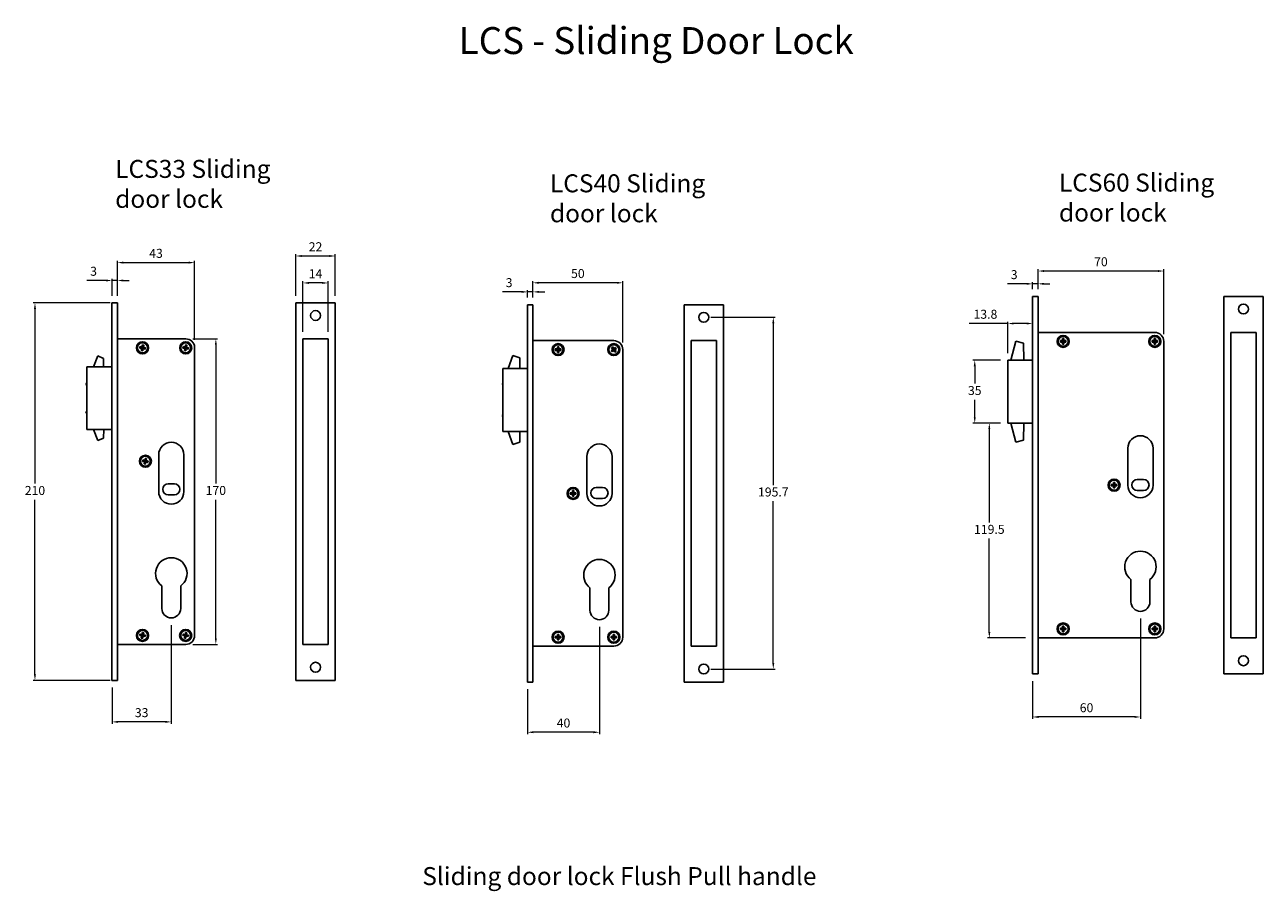
# Model space of a CAD drawing. Units: millimetres. Extents: x 1533 to 2222, y -108 to 861.
# Drawn here: x 1533 to 2222, y 378 to 861 of the extents above; entities that cross this region are included whole.
import ezdxf

# ---------------------------------------------------------------- set-up
doc = ezdxf.new("R2010")
doc.units = ezdxf.units.MM
doc.header["$PDSIZE"] = -1
doc.styles.get("Standard").update_dxf_attribs({"font": 'txt', "height": 10})
doc.styles.add('style1', font='txt', dxfattribs={"height": 5})
doc.dimstyles.new('AES', dxfattribs={"dimtxt": 5, "dimasz": 3.302, "dimexe": 1, "dimexo": 4, "dimgap": 2, "dimtad": 1, "dimtih": 1, "dimtoh": 1, "dimzin": 9, "dimdsep": 46, "dimtxsty": 'style1', "dimcen": 2.5, "dimclrd": 252, "dimclre": 252, "dimazin": 0, "dimtfac": 1, "dimtmove": 0, "dimatfit": 3, "dimfxl": 1, "dimtzin": 0, "dimlwd": 20, "dimlwe": 20, "dimarcsym": 0})

# ---------------------------------------------------------------- blocks, each defined once
blk = doc.blocks.new('*D39')
at = {"color": 252, "linetype": 'Continuous', "lineweight": 20, "transparency": 16777216}
for p, q in [((1688.01, 689.83), (1688.01, 717.94)), ((1698.7, 716.94), (1691.31, 716.94)), ((1702.01, 689.83), (1702.01, 717.94))]:
    blk.add_line(p, q, dxfattribs=at)
at = {"color": 252, "transparency": 16777216}
for points in [[(1691.31, 717.49), (1691.31, 716.39), (1688.01, 716.94)], [(1698.7, 717.49), (1698.7, 716.39), (1702.01, 716.94)]]:
    blk.add_solid(points, dxfattribs=at)
at = {"layer": 'Defpoints', "color": 0, "transparency": 16777216}
for p in [(1688.01, 716.94), (1688.01, 685.83), (1702.01, 685.83)]:
    blk.add_point(p, dxfattribs=at)
at = {"color": 0, "transparency": 16777216, "insert": (1695.01, 721.44), "char_height": 5, "attachment_point": 5, "style": 'style1'}
blk.add_mtext('14', dxfattribs=at)
blk = doc.blocks.new('*D40')
at = {"color": 252, "linetype": 'Continuous', "lineweight": 20, "transparency": 16777216}
for p, q in [((1684.01, 709.83), (1684.01, 732.94)), ((1702.7, 731.94), (1687.31, 731.94)), ((1706.01, 709.83), (1706.01, 732.94))]:
    blk.add_line(p, q, dxfattribs=at)
at = {"color": 252, "transparency": 16777216}
for points in [[(1687.31, 732.49), (1687.31, 731.39), (1684.01, 731.94)], [(1702.7, 732.49), (1702.7, 731.39), (1706.01, 731.94)]]:
    blk.add_solid(points, dxfattribs=at)
at = {"layer": 'Defpoints', "color": 0, "transparency": 16777216}
for p in [(1684.01, 731.94), (1684.01, 705.83), (1706.01, 705.83)]:
    blk.add_point(p, dxfattribs=at)
at = {"color": 0, "transparency": 16777216, "insert": (1695.01, 736.44), "char_height": 5, "attachment_point": 5, "style": 'style1'}
blk.add_mtext('22', dxfattribs=at)
blk = doc.blocks.new('*D41')
at = {"color": 252, "linetype": 'Continuous', "lineweight": 20, "transparency": 16777216}
for p, q in [((1580.73, 705.83), (1537.86, 705.83)), ((1538.86, 702.53), (1538.86, 605.33)), ((1538.86, 499.14), (1538.86, 596.33)), ((1580.73, 495.83), (1537.86, 495.83))]:
    blk.add_line(p, q, dxfattribs=at)
at = {"color": 252, "transparency": 16777216}
for points in [[(1538.31, 702.53), (1539.41, 702.53), (1538.86, 705.83)], [(1538.31, 499.14), (1539.41, 499.14), (1538.86, 495.83)]]:
    blk.add_solid(points, dxfattribs=at)
at = {"layer": 'Defpoints', "color": 0, "transparency": 16777216}
for p in [(1584.73, 705.83), (1538.86, 495.83), (1584.73, 495.83)]:
    blk.add_point(p, dxfattribs=at)
at = {"color": 0, "transparency": 16777216, "insert": (1538.86, 600.83), "char_height": 5, "attachment_point": 5, "style": 'style1'}
blk.add_mtext('210', dxfattribs=at)
blk = doc.blocks.new('*D42')
at = {"color": 252, "linetype": 'Continuous', "lineweight": 20, "transparency": 16777216}
for p, q in [((1584.73, 709.83), (1584.73, 729.27)), ((1588.03, 728.27), (1624.42, 728.27)), ((1627.73, 685.3), (1627.73, 729.27))]:
    blk.add_line(p, q, dxfattribs=at)
at = {"color": 252, "transparency": 16777216}
for points in [[(1588.03, 728.82), (1588.03, 727.72), (1584.73, 728.27)], [(1624.42, 728.82), (1624.42, 727.72), (1627.73, 728.27)]]:
    blk.add_solid(points, dxfattribs=at)
at = {"layer": 'Defpoints', "color": 0, "transparency": 16777216}
for p in [(1627.73, 728.27), (1584.73, 705.83), (1627.73, 681.3)]:
    blk.add_point(p, dxfattribs=at)
at = {"color": 0, "transparency": 16777216, "insert": (1606.23, 732.77), "char_height": 5, "attachment_point": 5, "style": 'style1'}
blk.add_mtext('43', dxfattribs=at)
blk = doc.blocks.new('*D43')
at = {"color": 252, "linetype": 'Continuous', "lineweight": 20, "transparency": 16777216}
for p, q in [((1614.73, 526.58), (1614.73, 471.72)), ((1581.73, 491.83), (1581.73, 471.72)), ((1611.42, 472.72), (1585.03, 472.72))]:
    blk.add_line(p, q, dxfattribs=at)
at = {"color": 252, "transparency": 16777216}
for points in [[(1585.03, 473.27), (1585.03, 472.17), (1581.73, 472.72)], [(1611.42, 473.27), (1611.42, 472.17), (1614.73, 472.72)]]:
    blk.add_solid(points, dxfattribs=at)
at = {"layer": 'Defpoints', "color": 0, "transparency": 16777216}
for p in [(1614.73, 530.58), (1581.73, 495.83), (1581.73, 472.72)]:
    blk.add_point(p, dxfattribs=at)
at = {"color": 0, "transparency": 16777216, "insert": (1598.23, 477.22), "char_height": 5, "attachment_point": 5, "style": 'style1'}
blk.add_mtext('33', dxfattribs=at)
blk = doc.blocks.new('*D44')
at = {"color": 252, "linetype": 'Continuous', "lineweight": 20, "transparency": 16777216}
for p, q in [((1852.98, 525.59), (1852.98, 465.95)), ((1812.98, 490.84), (1812.98, 465.95)), ((1849.68, 466.95), (1816.29, 466.95))]:
    blk.add_line(p, q, dxfattribs=at)
at = {"color": 252, "transparency": 16777216}
for points in [[(1816.29, 467.5), (1816.29, 466.4), (1812.98, 466.95)], [(1849.68, 467.5), (1849.68, 466.4), (1852.98, 466.95)]]:
    blk.add_solid(points, dxfattribs=at)
at = {"layer": 'Defpoints', "color": 0, "transparency": 16777216}
for p in [(1852.98, 529.59), (1812.98, 494.84), (1812.98, 466.95)]:
    blk.add_point(p, dxfattribs=at)
at = {"color": 0, "transparency": 16777216, "insert": (1832.98, 471.45), "char_height": 5, "attachment_point": 5, "style": 'style1'}
blk.add_mtext('40', dxfattribs=at)
blk = doc.blocks.new('*D45')
at = {"color": 252, "linetype": 'Continuous', "lineweight": 20, "transparency": 16777216}
for p, q in [((2154.06, 530.2), (2154.06, 474.45)), ((2094.06, 495.45), (2094.06, 474.45)), ((2150.76, 475.45), (2097.36, 475.45))]:
    blk.add_line(p, q, dxfattribs=at)
at = {"color": 252, "transparency": 16777216}
for points in [[(2097.36, 476), (2097.36, 474.9), (2094.06, 475.45)], [(2150.76, 476), (2150.76, 474.9), (2154.06, 475.45)]]:
    blk.add_solid(points, dxfattribs=at)
at = {"layer": 'Defpoints', "color": 0, "transparency": 16777216}
for p in [(2154.06, 534.2), (2094.06, 499.45), (2094.06, 475.45)]:
    blk.add_point(p, dxfattribs=at)
at = {"color": 0, "transparency": 16777216, "insert": (2124.06, 479.95), "char_height": 5, "attachment_point": 5, "style": 'style1'}
blk.add_mtext('60', dxfattribs=at)
blk = doc.blocks.new('*D46')
at = {"color": 252, "linetype": 'Continuous', "lineweight": 20, "transparency": 16777216}
for p, q in [((1915.06, 697.84), (1950.75, 697.84)), ((1949.75, 694.54), (1949.75, 604.49)), ((1949.75, 505.45), (1949.75, 595.49)), ((1915.06, 502.14), (1950.75, 502.14))]:
    blk.add_line(p, q, dxfattribs=at)
at = {"color": 252, "transparency": 16777216}
for points in [[(1949.2, 694.54), (1950.3, 694.54), (1949.75, 697.84)], [(1949.2, 505.45), (1950.3, 505.45), (1949.75, 502.14)]]:
    blk.add_solid(points, dxfattribs=at)
at = {"layer": 'Defpoints', "color": 0, "transparency": 16777216}
for p in [(1911.06, 697.84), (1911.06, 502.14), (1949.75, 502.14)]:
    blk.add_point(p, dxfattribs=at)
at = {"color": 0, "transparency": 16777216, "insert": (1949.75, 599.99), "char_height": 5, "attachment_point": 5, "style": 'style1'}
blk.add_mtext('195.7', dxfattribs=at)
blk = doc.blocks.new('*D49')
at = {"color": 252, "linetype": 'Continuous', "lineweight": 20, "transparency": 16777216}
for p, q in [((1815.98, 708.84), (1815.98, 718.03)), ((1862.68, 717.03), (1819.29, 717.03)), ((1865.98, 683.84), (1865.98, 718.03))]:
    blk.add_line(p, q, dxfattribs=at)
at = {"color": 252, "transparency": 16777216}
for points in [[(1819.29, 717.58), (1819.29, 716.48), (1815.98, 717.03)], [(1862.68, 717.58), (1862.68, 716.48), (1865.98, 717.03)]]:
    blk.add_solid(points, dxfattribs=at)
at = {"layer": 'Defpoints', "color": 0, "transparency": 16777216}
for p in [(1815.98, 717.03), (1815.98, 704.84), (1865.98, 679.84)]:
    blk.add_point(p, dxfattribs=at)
at = {"color": 0, "transparency": 16777216, "insert": (1840.98, 721.53), "char_height": 5, "attachment_point": 5, "style": 'style1'}
blk.add_mtext('50', dxfattribs=at)
blk = doc.blocks.new('*D50')
at = {"color": 252, "linetype": 'Continuous', "lineweight": 20, "transparency": 16777216}
for p, q in [((2097.06, 713.45), (2097.06, 724.58)), ((2167.06, 688.45), (2167.06, 724.58)), ((2163.76, 723.58), (2100.36, 723.58))]:
    blk.add_line(p, q, dxfattribs=at)
at = {"color": 252, "transparency": 16777216}
for points in [[(2100.36, 724.13), (2100.36, 723.03), (2097.06, 723.58)], [(2163.76, 724.13), (2163.76, 723.03), (2167.06, 723.58)]]:
    blk.add_solid(points, dxfattribs=at)
at = {"layer": 'Defpoints', "color": 0, "transparency": 16777216}
for p in [(2097.06, 723.58), (2097.06, 709.45), (2167.06, 684.45)]:
    blk.add_point(p, dxfattribs=at)
at = {"color": 0, "transparency": 16777216, "insert": (2132.06, 728.08), "char_height": 5, "attachment_point": 5, "style": 'style1'}
blk.add_mtext('70', dxfattribs=at)
blk = doc.blocks.new('*D51')
at = {"color": 252, "linetype": 'Continuous', "lineweight": 20, "transparency": 16777216}
for p, q in [((2076.25, 638.95), (2068.97, 638.95)), ((2069.97, 635.64), (2069.97, 583.7)), ((2069.97, 522.75), (2069.97, 574.7)), ((2090.06, 519.45), (2068.97, 519.45))]:
    blk.add_line(p, q, dxfattribs=at)
at = {"color": 252, "transparency": 16777216}
for points in [[(2069.42, 635.64), (2070.52, 635.64), (2069.97, 638.95)], [(2069.42, 522.75), (2070.52, 522.75), (2069.97, 519.45)]]:
    blk.add_solid(points, dxfattribs=at)
at = {"layer": 'Defpoints', "color": 0, "transparency": 16777216}
for p in [(2080.25, 638.95), (2069.97, 519.45), (2094.06, 519.45)]:
    blk.add_point(p, dxfattribs=at)
at = {"color": 0, "transparency": 16777216, "insert": (2069.97, 579.2), "char_height": 5, "attachment_point": 5, "style": 'style1'}
blk.add_mtext('119.5', dxfattribs=at)
blk = doc.blocks.new('*D52')
at = {"color": 252, "linetype": 'Continuous', "lineweight": 20, "transparency": 16777216}
for p, q in [((2076.25, 673.95), (2060.85, 673.95)), ((2061.85, 670.64), (2061.85, 660.95)), ((2061.85, 642.25), (2061.85, 651.95)), ((2076.25, 638.95), (2060.85, 638.95))]:
    blk.add_line(p, q, dxfattribs=at)
at = {"color": 252, "transparency": 16777216}
for points in [[(2061.3, 670.64), (2062.4, 670.64), (2061.85, 673.95)], [(2061.3, 642.25), (2062.4, 642.25), (2061.85, 638.95)]]:
    blk.add_solid(points, dxfattribs=at)
at = {"layer": 'Defpoints', "color": 0, "transparency": 16777216}
for p in [(2080.25, 673.95), (2061.85, 638.95), (2080.25, 638.95)]:
    blk.add_point(p, dxfattribs=at)
at = {"color": 0, "transparency": 16777216, "insert": (2061.85, 656.45), "char_height": 5, "attachment_point": 5, "style": 'style1'}
blk.add_mtext('35', dxfattribs=at)
blk = doc.blocks.new('*D53')
at = {"color": 252, "linetype": 'Continuous', "lineweight": 20, "transparency": 16777216}
for p, q in [((1578.42, 718.3), (1567.79, 718.3)), ((1581.73, 709.83), (1581.73, 719.3)), ((1584.73, 718.3), (1581.73, 718.3)), ((1584.73, 709.83), (1584.73, 719.3)), ((1588.03, 718.3), (1591.33, 718.3))]:
    blk.add_line(p, q, dxfattribs=at)
at = {"color": 252, "transparency": 16777216}
for points in [[(1578.42, 718.85), (1578.42, 717.75), (1581.73, 718.3)], [(1588.03, 718.85), (1588.03, 717.75), (1584.73, 718.3)]]:
    blk.add_solid(points, dxfattribs=at)
at = {"layer": 'Defpoints', "color": 0, "transparency": 16777216}
for p in [(1581.73, 718.3), (1581.73, 705.83), (1584.73, 705.83)]:
    blk.add_point(p, dxfattribs=at)
at = {"color": 0, "transparency": 16777216, "insert": (1571.46, 722.8), "char_height": 5, "attachment_point": 5, "style": 'style1'}
blk.add_mtext('3', dxfattribs=at)
blk = doc.blocks.new('*D54')
at = {"color": 252, "linetype": 'Continuous', "lineweight": 20, "transparency": 16777216}
for p, q in [((1809.68, 711.97), (1799.05, 711.97)), ((1812.98, 708.84), (1812.98, 712.97)), ((1815.98, 711.97), (1812.98, 711.97)), ((1815.98, 708.84), (1815.98, 712.97)), ((1819.29, 711.97), (1822.59, 711.97))]:
    blk.add_line(p, q, dxfattribs=at)
at = {"color": 252, "transparency": 16777216}
for points in [[(1809.68, 712.52), (1809.68, 711.42), (1812.98, 711.97)], [(1819.29, 712.52), (1819.29, 711.42), (1815.98, 711.97)]]:
    blk.add_solid(points, dxfattribs=at)
at = {"layer": 'Defpoints', "color": 0, "transparency": 16777216}
for p in [(1812.98, 711.97), (1812.98, 704.84), (1815.98, 704.84)]:
    blk.add_point(p, dxfattribs=at)
at = {"color": 0, "transparency": 16777216, "insert": (1802.71, 716.47), "char_height": 5, "attachment_point": 5, "style": 'style1'}
blk.add_mtext('3', dxfattribs=at)
blk = doc.blocks.new('*D55')
at = {"color": 252, "linetype": 'Continuous', "lineweight": 20, "transparency": 16777216}
for p, q in [((2094.06, 713.45), (2094.06, 717.44)), ((2097.06, 713.45), (2097.06, 717.44)), ((2090.76, 716.44), (2080.12, 716.44)), ((2097.06, 716.44), (2094.06, 716.44)), ((2100.36, 716.44), (2103.66, 716.44))]:
    blk.add_line(p, q, dxfattribs=at)
at = {"color": 252, "transparency": 16777216}
for points in [[(2090.76, 717), (2090.76, 715.89), (2094.06, 716.44)], [(2100.36, 717), (2100.36, 715.89), (2097.06, 716.44)]]:
    blk.add_solid(points, dxfattribs=at)
at = {"layer": 'Defpoints', "color": 0, "transparency": 16777216}
for p in [(2094.06, 716.44), (2094.06, 709.45), (2097.06, 709.45)]:
    blk.add_point(p, dxfattribs=at)
at = {"color": 0, "transparency": 16777216, "insert": (2083.79, 720.94), "char_height": 5, "attachment_point": 5, "style": 'style1'}
blk.add_mtext('3', dxfattribs=at)
blk = doc.blocks.new('*D63')
at = {"color": 252, "linetype": 'Continuous', "lineweight": 20, "transparency": 16777216}
for p, q in [((1626.75, 685.83), (1640.52, 685.83)), ((1639.52, 682.53), (1639.52, 605.33)), ((1639.52, 519.14), (1639.52, 596.33)), ((1626.73, 515.83), (1640.52, 515.83))]:
    blk.add_line(p, q, dxfattribs=at)
at = {"color": 252, "transparency": 16777216}
for points in [[(1638.97, 682.53), (1640.07, 682.53), (1639.52, 685.83)], [(1638.97, 519.14), (1640.07, 519.14), (1639.52, 515.83)]]:
    blk.add_solid(points, dxfattribs=at)
at = {"layer": 'Defpoints', "color": 0, "transparency": 16777216}
for p in [(1622.75, 685.83), (1622.73, 515.83), (1639.52, 515.83)]:
    blk.add_point(p, dxfattribs=at)
at = {"color": 0, "transparency": 16777216, "insert": (1639.52, 600.83), "char_height": 5, "attachment_point": 5, "style": 'style1'}
blk.add_mtext('170', dxfattribs=at)
blk = doc.blocks.new('*D64')
at = {"color": 252, "linetype": 'Continuous', "lineweight": 20, "transparency": 16777216}
for p, q in [((2080.25, 694.38), (2058.66, 694.38)), ((2080.25, 677.95), (2080.25, 695.38)), ((2090.76, 694.38), (2083.55, 694.38)), ((2094.06, 677.95), (2094.06, 695.38))]:
    blk.add_line(p, q, dxfattribs=at)
at = {"color": 252, "transparency": 16777216}
for points in [[(2083.55, 694.93), (2083.55, 693.83), (2080.25, 694.38)], [(2090.76, 694.93), (2090.76, 693.83), (2094.06, 694.38)]]:
    blk.add_solid(points, dxfattribs=at)
at = {"layer": 'Defpoints', "color": 0, "transparency": 16777216}
for p in [(2080.25, 694.38), (2080.25, 673.95), (2094.06, 673.95)]:
    blk.add_point(p, dxfattribs=at)
at = {"color": 0, "transparency": 16777216, "insert": (2067.8, 698.88), "char_height": 5, "attachment_point": 5, "style": 'style1'}
blk.add_mtext('13.8', dxfattribs=at)

msp = doc.modelspace()

# ---------------------------------------------------------------- linework, layer by layer
at = {"color": 7, "linetype": 'Continuous', "lineweight": 25}
for p, q in [((1581.726, 705.834), (1584.726, 705.834)), ((1581.726, 705.834), (1581.726, 495.834)), ((1584.726, 495.834), (1584.726, 705.834)), ((1684.006, 495.834), (1684.006, 705.834)), ((1684.006, 705.834), (1706.006, 705.834)), ((1706.006, 705.834), (1706.006, 495.834)), ((1812.984, 494.845), (1812.984, 704.845)), ((1812.984, 704.845), (1815.984, 704.845)), ((1815.984, 494.845), (1815.984, 704.845)), ((1900.063, 494.845), (1900.063, 704.845)), ((1900.063, 704.845), (1922.063, 704.845)), ((1922.063, 704.845), (1922.063, 494.845)), ((2094.058, 709.446), (2097.058, 709.446)), ((2094.058, 499.446), (2094.058, 709.446)), ((2097.058, 499.446), (2097.058, 709.446)), ((2200.398, 709.446), (2222.398, 709.446)), ((2200.398, 499.446), (2200.398, 709.446)), ((2222.398, 709.446), (2222.398, 499.446)), ((2162.058, 689.446), (2097.058, 689.446)), ((2204.398, 689.446), (2206.398, 689.446)), ((2204.398, 684.446), (2204.398, 689.446)), ((2206.398, 689.446), (2218.398, 689.446)), ((2218.398, 689.446), (2218.398, 684.446)), ((1622.748, 685.834), (1584.726, 685.834)), ((1598.413, 681.297), (1598.633, 682.431)), ((1598.633, 682.431), (1598.57, 681.065)), ((1598.633, 682.431), (1599.408, 682.281)), ((1622.413, 681.297), (1622.633, 682.431)), ((1622.633, 682.431), (1622.57, 681.065)), ((1622.633, 682.431), (1623.408, 682.281)), ((1688.006, 685.834), (1690.006, 685.834)), ((1688.006, 681.3), (1688.006, 685.834)), ((1702.006, 685.834), (1690.006, 685.834)), ((1702.006, 685.834), (1702.006, 680.834)), ((1860.984, 684.845), (1815.984, 684.845)), ((1904.063, 679.845), (1904.063, 684.845)), ((1904.063, 684.845), (1906.063, 684.845)), ((1906.063, 684.845), (1918.063, 684.845)), ((1918.063, 684.845), (1918.063, 679.845)), ((2084.776, 684.478), (2082.019, 673.946)), ((2084.776, 684.478), (2089.054, 683.358)), ((2089.054, 683.358), (2089.137, 673.946)), ((2109.508, 684.841), (2110.663, 684.841)), ((2109.508, 684.051), (2109.508, 684.841)), ((2109.508, 684.841), (2110.86, 684.643)), ((2109.508, 684.051), (2110.86, 684.248)), ((2110.663, 684.051), (2109.508, 684.051)), ((2110.663, 685.996), (2111.453, 685.996)), ((2110.663, 684.841), (2110.663, 685.996)), ((2110.663, 685.996), (2110.86, 684.643)), ((2110.663, 684.841), (2110.86, 684.643)), ((2110.663, 682.896), (2110.86, 684.248)), ((2110.86, 684.248), (2110.663, 684.051)), ((2110.663, 682.896), (2110.663, 684.051)), ((2111.453, 682.896), (2110.663, 682.896)), ((2110.86, 684.643), (2111.255, 684.643)), ((2110.86, 684.248), (2110.86, 684.643)), ((2111.255, 684.248), (2110.86, 684.248)), ((2111.453, 685.996), (2111.255, 684.643)), ((2111.255, 684.643), (2111.453, 684.841)), ((2112.608, 684.841), (2111.255, 684.643)), ((2111.255, 684.643), (2111.255, 684.248)), ((2111.453, 682.896), (2111.255, 684.248)), ((2111.453, 684.051), (2111.255, 684.248)), ((2112.608, 684.051), (2111.255, 684.248)), ((2111.453, 685.996), (2111.453, 684.841)), ((2111.453, 684.841), (2112.608, 684.841)), ((2111.453, 684.051), (2111.453, 682.896)), ((2112.608, 684.051), (2111.453, 684.051)), ((2112.608, 684.841), (2112.608, 684.051)), ((2160.508, 684.051), (2160.508, 684.841)), ((2160.508, 684.841), (2161.86, 684.643)), ((2160.508, 684.841), (2161.663, 684.841)), ((2160.508, 684.051), (2161.86, 684.248)), ((2161.663, 684.051), (2160.508, 684.051)), ((2161.663, 685.996), (2161.86, 684.643)), ((2161.663, 685.996), (2162.453, 685.996)), ((2161.663, 684.841), (2161.663, 685.996)), ((2161.663, 684.841), (2161.86, 684.643)), ((2161.663, 682.896), (2161.86, 684.248)), ((2161.86, 684.248), (2161.663, 684.051)), ((2161.663, 682.896), (2161.663, 684.051)), ((2162.453, 682.896), (2161.663, 682.896)), ((2161.86, 684.643), (2162.255, 684.643)), ((2161.86, 684.248), (2161.86, 684.643)), ((2162.255, 684.248), (2161.86, 684.248)), ((2162.453, 685.996), (2162.255, 684.643)), ((2163.608, 684.841), (2162.255, 684.643)), ((2162.255, 684.643), (2162.453, 684.841)), ((2162.255, 684.643), (2162.255, 684.248)), ((2162.453, 682.896), (2162.255, 684.248)), ((2163.608, 684.051), (2162.255, 684.248)), ((2162.453, 684.051), (2162.255, 684.248)), ((2162.453, 685.996), (2162.453, 684.841)), ((2162.453, 684.841), (2163.608, 684.841)), ((2162.453, 684.051), (2162.453, 682.896)), ((2163.608, 684.051), (2162.453, 684.051)), ((2163.608, 684.841), (2163.608, 684.051)), ((2167.058, 524.446), (2167.058, 684.446)), ((2204.398, 524.446), (2204.398, 684.446)), ((2218.398, 524.446), (2218.398, 684.446)), ((1571.351, 670.334), (1573.847, 676.314)), ((1573.847, 676.314), (1577.024, 674.988)), ((1597.129, 680.74), (1597.279, 681.516)), ((1598.263, 680.521), (1597.129, 680.74)), ((1597.129, 680.74), (1598.495, 680.677)), ((1597.279, 681.516), (1598.413, 681.297)), ((1597.279, 681.516), (1598.57, 681.065)), ((1598.044, 679.387), (1598.495, 680.677)), ((1598.044, 679.387), (1598.263, 680.521)), ((1598.82, 679.237), (1598.044, 679.387)), ((1598.495, 680.677), (1598.263, 680.521)), ((1598.413, 681.297), (1598.57, 681.065)), ((1598.495, 680.677), (1598.57, 681.065)), ((1598.882, 680.602), (1598.495, 680.677)), ((1598.57, 681.065), (1598.957, 680.99)), ((1598.82, 679.237), (1598.882, 680.602)), ((1599.039, 680.371), (1598.82, 679.237)), ((1598.957, 680.99), (1598.882, 680.602)), ((1600.173, 680.152), (1598.882, 680.602)), ((1599.039, 680.371), (1598.882, 680.602)), ((1599.408, 682.281), (1598.957, 680.99)), ((1598.957, 680.99), (1599.189, 681.147)), ((1600.323, 680.927), (1598.957, 680.99)), ((1600.173, 680.152), (1599.039, 680.371)), ((1599.408, 682.281), (1599.189, 681.147)), ((1599.189, 681.147), (1600.323, 680.927)), ((1600.323, 680.927), (1600.173, 680.152)), ((1621.129, 680.74), (1621.279, 681.516)), ((1622.263, 680.521), (1621.129, 680.74)), ((1621.129, 680.74), (1622.495, 680.677)), ((1621.279, 681.516), (1622.413, 681.297)), ((1621.279, 681.516), (1622.57, 681.065)), ((1622.044, 679.387), (1622.495, 680.677)), ((1622.044, 679.387), (1622.263, 680.521)), ((1622.82, 679.237), (1622.044, 679.387)), ((1622.495, 680.677), (1622.263, 680.521)), ((1622.413, 681.297), (1622.57, 681.065)), ((1622.495, 680.677), (1622.57, 681.065)), ((1622.882, 680.602), (1622.495, 680.677)), ((1622.57, 681.065), (1622.957, 680.99)), ((1622.82, 679.237), (1622.882, 680.602)), ((1623.039, 680.371), (1622.82, 679.237)), ((1622.957, 680.99), (1622.882, 680.602)), ((1623.039, 680.371), (1622.882, 680.602)), ((1624.173, 680.152), (1622.882, 680.602)), ((1623.408, 682.281), (1622.957, 680.99)), ((1622.957, 680.99), (1623.189, 681.147)), ((1624.323, 680.927), (1622.957, 680.99)), ((1624.173, 680.152), (1623.039, 680.371)), ((1623.408, 682.281), (1623.189, 681.147)), ((1623.189, 681.147), (1624.323, 680.927)), ((1624.323, 680.927), (1624.173, 680.152)), ((1627.726, 520.834), (1627.726, 681.3)), ((1688.006, 520.834), (1688.006, 681.3)), ((1702.006, 680.834), (1702.006, 520.834)), ((1804.876, 676.644), (1802.19, 669.345)), ((1804.876, 676.644), (1808.615, 675.268)), ((1828.434, 680.24), (1829.589, 680.24)), ((1828.434, 679.45), (1828.434, 680.24)), ((1828.434, 680.24), (1829.787, 680.042)), ((1828.434, 679.45), (1829.787, 679.647)), ((1829.589, 679.45), (1828.434, 679.45)), ((1829.589, 681.395), (1830.379, 681.395)), ((1829.589, 680.24), (1829.589, 681.395)), ((1829.589, 681.395), (1829.787, 680.042)), ((1829.787, 680.042), (1829.589, 680.24)), ((1829.589, 679.45), (1829.787, 679.647)), ((1829.589, 678.295), (1829.787, 679.647)), ((1829.589, 678.295), (1829.589, 679.45)), ((1830.379, 678.295), (1829.589, 678.295)), ((1829.787, 679.647), (1829.787, 680.042)), ((1829.787, 680.042), (1830.182, 680.042)), ((1830.182, 679.647), (1829.787, 679.647)), ((1830.379, 681.395), (1830.182, 680.042)), ((1830.379, 680.24), (1830.182, 680.042)), ((1831.534, 680.24), (1830.182, 680.042)), ((1830.182, 680.042), (1830.182, 679.647)), ((1830.182, 679.647), (1830.379, 679.45)), ((1830.379, 678.295), (1830.182, 679.647)), ((1831.534, 679.45), (1830.182, 679.647)), ((1830.379, 681.395), (1830.379, 680.24)), ((1830.379, 680.24), (1831.534, 680.24)), ((1830.379, 679.45), (1830.379, 678.295)), ((1831.534, 679.45), (1830.379, 679.45)), ((1831.534, 680.24), (1831.534, 679.45)), ((1859.508, 679.228), (1860.431, 679.923)), ((1859.508, 679.228), (1860.707, 679.884)), ((1859.983, 678.597), (1859.508, 679.228)), ((1859.736, 680.846), (1860.367, 681.321)), ((1860.431, 679.923), (1859.736, 680.846)), ((1859.736, 680.846), (1860.707, 679.884)), ((1859.983, 678.597), (1860.945, 679.568)), ((1860.906, 679.292), (1859.983, 678.597)), ((1860.367, 681.321), (1861.062, 680.398)), ((1860.367, 681.321), (1861.023, 680.122)), ((1860.707, 679.884), (1860.431, 679.923)), ((1860.707, 679.884), (1861.023, 680.122)), ((1860.945, 679.568), (1860.707, 679.884)), ((1860.906, 679.292), (1860.945, 679.568)), ((1861.601, 678.369), (1860.906, 679.292)), ((1861.261, 679.806), (1860.945, 679.568)), ((1861.601, 678.369), (1860.945, 679.568)), ((1861.985, 681.093), (1861.023, 680.122)), ((1861.062, 680.398), (1861.023, 680.122)), ((1861.023, 680.122), (1861.261, 679.806)), ((1861.062, 680.398), (1861.985, 681.093)), ((1862.46, 680.462), (1861.261, 679.806)), ((1861.261, 679.806), (1861.537, 679.767)), ((1862.232, 678.844), (1861.261, 679.806)), ((1862.46, 680.462), (1861.537, 679.767)), ((1861.537, 679.767), (1862.232, 678.844)), ((1862.232, 678.844), (1861.601, 678.369)), ((1861.985, 681.093), (1862.46, 680.462)), ((1865.984, 519.845), (1865.984, 679.845)), ((1904.063, 519.845), (1904.063, 679.845)), ((1918.063, 519.845), (1918.063, 679.845)), ((1581.726, 670.334), (1567.702, 670.334)), ((1567.702, 635.334), (1567.702, 670.334)), ((1577.064, 670.334), (1577.024, 674.988)), ((1812.984, 669.345), (1799.184, 669.345)), ((1799.184, 634.345), (1799.184, 669.345)), ((1808.615, 675.268), (1808.629, 669.345)), ((2080.247, 673.946), (2080.247, 638.946)), ((2094.058, 673.946), (2080.247, 673.946)), ((1567.21, 660.411), (1567.702, 661.589)), ((1567.21, 660.411), (1567.702, 660.206)), ((1799.184, 661.177), (1798.922, 660.466)), ((1798.922, 660.466), (1799.184, 660.369)), ((1567.217, 645.202), (1567.702, 645.406)), ((1567.217, 645.202), (1567.702, 644.051)), ((1798.922, 643.224), (1799.184, 643.321)), ((1798.922, 643.224), (1799.184, 642.513)), ((1567.702, 635.334), (1581.726, 635.334)), ((1571.37, 635.334), (1573.901, 629.318)), ((1577.1, 635.334), (1577.074, 630.653)), ((1799.184, 634.345), (1812.984, 634.345)), ((1802.19, 634.345), (1804.876, 627.046)), ((1808.615, 628.422), (1808.629, 634.345)), ((2080.247, 638.946), (2094.058, 638.946)), ((2082.019, 638.946), (2084.776, 628.414)), ((2089.054, 629.534), (2089.137, 638.946)), ((1577.074, 630.653), (1573.901, 629.318)), ((1804.876, 627.046), (1808.615, 628.422)), ((2084.776, 628.414), (2089.054, 629.534)), ((1607.726, 621.334), (1607.726, 600.834)), ((1621.726, 600.834), (1621.726, 621.334)), ((1845.984, 620.345), (1845.984, 599.845)), ((1859.984, 599.845), (1859.984, 620.345)), ((2147.058, 624.946), (2147.058, 604.446)), ((2161.058, 604.446), (2161.058, 624.946)), ((1598.704, 617.665), (1598.854, 618.441)), ((1599.838, 617.446), (1598.704, 617.665)), ((1598.704, 617.665), (1600.07, 617.602)), ((1598.854, 618.441), (1599.988, 618.222)), ((1598.854, 618.441), (1600.145, 617.99)), ((1599.619, 616.312), (1600.07, 617.602)), ((1599.619, 616.312), (1599.838, 617.446)), ((1600.395, 616.162), (1599.619, 616.312)), ((1600.07, 617.602), (1599.838, 617.446)), ((1599.988, 618.222), (1600.208, 619.356)), ((1599.988, 618.222), (1600.145, 617.99)), ((1600.07, 617.602), (1600.145, 617.99)), ((1600.457, 617.527), (1600.07, 617.602)), ((1600.208, 619.356), (1600.145, 617.99)), ((1600.145, 617.99), (1600.532, 617.915)), ((1600.208, 619.356), (1600.983, 619.206)), ((1600.395, 616.162), (1600.457, 617.527)), ((1600.614, 617.296), (1600.395, 616.162)), ((1600.532, 617.915), (1600.457, 617.527)), ((1600.614, 617.296), (1600.457, 617.527)), ((1601.748, 617.077), (1600.457, 617.527)), ((1600.983, 619.206), (1600.532, 617.915)), ((1600.532, 617.915), (1600.764, 618.072)), ((1601.898, 617.852), (1600.532, 617.915)), ((1601.748, 617.077), (1600.614, 617.296)), ((1600.983, 619.206), (1600.764, 618.072)), ((1600.764, 618.072), (1601.898, 617.852)), ((1601.898, 617.852), (1601.748, 617.077)), ((2152.308, 607.589), (2155.808, 607.589)), ((1612.976, 605.167), (1616.476, 605.167)), ((1836.784, 600.24), (1837.939, 600.24)), ((1836.784, 599.45), (1836.784, 600.24)), ((1836.784, 600.24), (1838.137, 600.042)), ((1836.784, 599.45), (1838.137, 599.647)), ((1837.939, 601.395), (1838.729, 601.395)), ((1837.939, 600.24), (1837.939, 601.395)), ((1837.939, 601.395), (1838.137, 600.042)), ((1838.137, 600.042), (1837.939, 600.24)), ((1837.939, 599.45), (1838.137, 599.647)), ((1837.939, 598.295), (1838.137, 599.647)), ((1838.137, 600.042), (1838.532, 600.042)), ((1838.137, 599.647), (1838.137, 600.042)), ((1838.532, 599.647), (1838.137, 599.647)), ((1838.729, 601.395), (1838.532, 600.042)), ((1839.884, 600.24), (1838.532, 600.042)), ((1838.729, 600.24), (1838.532, 600.042)), ((1838.532, 600.042), (1838.532, 599.647)), ((1838.532, 599.647), (1838.729, 599.45)), ((1839.884, 599.45), (1838.532, 599.647)), ((1838.729, 598.295), (1838.532, 599.647)), ((1838.729, 601.395), (1838.729, 600.24)), ((1838.729, 600.24), (1839.884, 600.24)), ((1839.884, 600.24), (1839.884, 599.45)), ((1851.234, 603.13), (1854.734, 603.13)), ((2137.858, 604.841), (2139.21, 604.643)), ((2137.858, 604.841), (2139.013, 604.841)), ((2137.858, 604.051), (2137.858, 604.841)), ((2137.858, 604.051), (2139.21, 604.248)), ((2139.013, 604.051), (2137.858, 604.051)), ((2139.013, 605.996), (2139.803, 605.996)), ((2139.013, 604.841), (2139.013, 605.996)), ((2139.013, 605.996), (2139.21, 604.643)), ((2139.013, 604.841), (2139.21, 604.643)), ((2139.013, 602.896), (2139.21, 604.248)), ((2139.21, 604.248), (2139.013, 604.051)), ((2139.013, 602.896), (2139.013, 604.051)), ((2139.803, 602.896), (2139.013, 602.896)), ((2139.21, 604.248), (2139.21, 604.643)), ((2139.21, 604.643), (2139.605, 604.643)), ((2139.605, 604.248), (2139.21, 604.248)), ((2139.803, 605.996), (2139.605, 604.643)), ((2139.605, 604.643), (2139.803, 604.841)), ((2140.958, 604.841), (2139.605, 604.643)), ((2139.605, 604.643), (2139.605, 604.248)), ((2139.803, 602.896), (2139.605, 604.248)), ((2139.803, 604.051), (2139.605, 604.248)), ((2140.958, 604.051), (2139.605, 604.248)), ((2139.803, 605.996), (2139.803, 604.841)), ((2139.803, 604.841), (2140.958, 604.841)), ((2140.958, 604.051), (2139.803, 604.051)), ((2139.803, 604.051), (2139.803, 602.896)), ((2140.958, 604.841), (2140.958, 604.051)), ((2155.808, 601.489), (2152.308, 601.489)), ((1616.476, 599.067), (1612.976, 599.067)), ((1837.939, 599.45), (1836.784, 599.45)), ((1837.939, 598.295), (1837.939, 599.45)), ((1838.729, 598.295), (1837.939, 598.295)), ((1838.729, 599.45), (1838.729, 598.295)), ((1839.884, 599.45), (1838.729, 599.45)), ((1854.734, 597.03), (1851.234, 597.03)), ((2148.808, 551.946), (2148.808, 539.446)), ((2159.308, 539.446), (2159.308, 551.946)), ((1609.476, 548.334), (1609.476, 535.834)), ((1619.976, 535.834), (1619.976, 548.334)), ((1847.734, 547.345), (1847.734, 534.845)), ((1858.234, 534.845), (1858.234, 547.345)), ((2109.508, 524.841), (2110.663, 524.841)), ((2109.508, 524.051), (2109.508, 524.841)), ((2109.508, 524.841), (2110.86, 524.643)), ((2109.508, 524.051), (2110.86, 524.248)), ((2110.663, 524.051), (2109.508, 524.051)), ((2110.663, 525.996), (2111.453, 525.996)), ((2110.663, 524.841), (2110.663, 525.996)), ((2110.663, 525.996), (2110.86, 524.643)), ((2110.663, 524.841), (2110.86, 524.643)), ((2110.86, 524.248), (2110.663, 524.051)), ((2110.663, 522.896), (2110.86, 524.248)), ((2110.663, 522.896), (2110.663, 524.051)), ((2110.86, 524.248), (2110.86, 524.643)), ((2110.86, 524.643), (2111.255, 524.643)), ((2111.255, 524.248), (2110.86, 524.248)), ((2111.453, 525.996), (2111.255, 524.643)), ((2112.608, 524.841), (2111.255, 524.643)), ((2111.255, 524.643), (2111.453, 524.841)), ((2111.255, 524.643), (2111.255, 524.248)), ((2112.608, 524.051), (2111.255, 524.248)), ((2111.453, 522.896), (2111.255, 524.248)), ((2111.453, 524.051), (2111.255, 524.248)), ((2111.453, 525.996), (2111.453, 524.841)), ((2111.453, 524.841), (2112.608, 524.841)), ((2111.453, 524.051), (2111.453, 522.896)), ((2112.608, 524.051), (2111.453, 524.051)), ((2112.608, 524.841), (2112.608, 524.051)), ((2160.508, 524.841), (2161.86, 524.643)), ((2160.508, 524.841), (2161.663, 524.841)), ((2160.508, 524.051), (2160.508, 524.841)), ((2160.508, 524.051), (2161.86, 524.248)), ((2161.663, 524.051), (2160.508, 524.051)), ((2161.663, 525.996), (2161.86, 524.643)), ((2161.663, 524.841), (2161.663, 525.996)), ((2161.663, 525.996), (2162.453, 525.996)), ((2161.663, 524.841), (2161.86, 524.643)), ((2161.86, 524.248), (2161.663, 524.051)), ((2161.663, 522.896), (2161.86, 524.248)), ((2161.663, 522.896), (2161.663, 524.051)), ((2161.86, 524.248), (2161.86, 524.643)), ((2161.86, 524.643), (2162.255, 524.643)), ((2162.255, 524.248), (2161.86, 524.248)), ((2162.453, 525.996), (2162.255, 524.643)), ((2163.608, 524.841), (2162.255, 524.643)), ((2162.255, 524.643), (2162.453, 524.841)), ((2162.255, 524.643), (2162.255, 524.248)), ((2163.608, 524.051), (2162.255, 524.248)), ((2162.453, 522.896), (2162.255, 524.248)), ((2162.453, 524.051), (2162.255, 524.248)), ((2162.453, 525.996), (2162.453, 524.841)), ((2162.453, 524.841), (2163.608, 524.841)), ((2162.453, 524.051), (2162.453, 522.896)), ((2163.608, 524.051), (2162.453, 524.051)), ((2163.608, 524.841), (2163.608, 524.051)), ((2204.398, 519.446), (2204.398, 524.446)), ((2218.398, 524.446), (2218.398, 519.446)), ((1597.129, 520.74), (1597.279, 521.516)), ((1598.263, 520.521), (1597.129, 520.74)), ((1597.129, 520.74), (1598.495, 520.677)), ((1597.279, 521.516), (1598.413, 521.297)), ((1597.279, 521.516), (1598.57, 521.065)), ((1598.044, 519.387), (1598.495, 520.677)), ((1598.044, 519.387), (1598.263, 520.521)), ((1598.82, 519.237), (1598.044, 519.387)), ((1598.495, 520.677), (1598.263, 520.521)), ((1598.413, 521.297), (1598.633, 522.431)), ((1598.413, 521.297), (1598.57, 521.065)), ((1598.495, 520.677), (1598.57, 521.065)), ((1598.882, 520.602), (1598.495, 520.677)), ((1598.633, 522.431), (1598.57, 521.065)), ((1598.57, 521.065), (1598.957, 520.99)), ((1598.633, 522.431), (1599.408, 522.281)), ((1598.82, 519.237), (1598.882, 520.602)), ((1599.039, 520.371), (1598.82, 519.237)), ((1598.957, 520.99), (1598.882, 520.602)), ((1599.039, 520.371), (1598.882, 520.602)), ((1600.173, 520.152), (1598.882, 520.602)), ((1599.408, 522.281), (1598.957, 520.99)), ((1598.957, 520.99), (1599.189, 521.147)), ((1600.323, 520.927), (1598.957, 520.99)), ((1600.173, 520.152), (1599.039, 520.371)), ((1599.408, 522.281), (1599.189, 521.147)), ((1599.189, 521.147), (1600.323, 520.927)), ((1600.323, 520.927), (1600.173, 520.152)), ((1621.129, 520.74), (1621.279, 521.516)), ((1622.263, 520.521), (1621.129, 520.74)), ((1621.129, 520.74), (1622.495, 520.677)), ((1621.279, 521.516), (1622.413, 521.297)), ((1621.279, 521.516), (1622.57, 521.065)), ((1622.044, 519.387), (1622.495, 520.677)), ((1622.044, 519.387), (1622.263, 520.521)), ((1622.82, 519.237), (1622.044, 519.387)), ((1622.495, 520.677), (1622.263, 520.521)), ((1622.413, 521.297), (1622.633, 522.431)), ((1622.413, 521.297), (1622.57, 521.065)), ((1622.495, 520.677), (1622.57, 521.065)), ((1622.882, 520.602), (1622.495, 520.677)), ((1622.633, 522.431), (1622.57, 521.065)), ((1622.57, 521.065), (1622.957, 520.99)), ((1622.633, 522.431), (1623.408, 522.281)), ((1622.82, 519.237), (1622.882, 520.602)), ((1623.039, 520.371), (1622.82, 519.237)), ((1622.957, 520.99), (1622.882, 520.602)), ((1623.039, 520.371), (1622.882, 520.602)), ((1624.173, 520.152), (1622.882, 520.602)), ((1623.408, 522.281), (1622.957, 520.99)), ((1622.957, 520.99), (1623.189, 521.147)), ((1624.323, 520.927), (1622.957, 520.99)), ((1624.173, 520.152), (1623.039, 520.371)), ((1623.408, 522.281), (1623.189, 521.147)), ((1623.189, 521.147), (1624.323, 520.927)), ((1624.323, 520.927), (1624.173, 520.152)), ((1688.006, 515.834), (1688.006, 520.834)), ((1702.006, 520.834), (1702.006, 515.834)), ((1828.434, 520.24), (1829.589, 520.24)), ((1828.434, 519.45), (1828.434, 520.24)), ((1828.434, 520.24), (1829.787, 520.042)), ((1828.434, 519.45), (1829.787, 519.647)), ((1829.589, 519.45), (1828.434, 519.45)), ((1829.589, 521.395), (1829.787, 520.042)), ((1829.589, 521.395), (1830.379, 521.395)), ((1829.589, 520.24), (1829.589, 521.395)), ((1829.787, 520.042), (1829.589, 520.24)), ((1829.589, 519.45), (1829.787, 519.647)), ((1829.589, 518.295), (1829.787, 519.647)), ((1829.589, 518.295), (1829.589, 519.45)), ((1830.379, 518.295), (1829.589, 518.295)), ((1829.787, 520.042), (1830.182, 520.042)), ((1829.787, 519.647), (1829.787, 520.042)), ((1830.182, 519.647), (1829.787, 519.647)), ((1830.379, 521.395), (1830.182, 520.042)), ((1830.379, 520.24), (1830.182, 520.042)), ((1831.534, 520.24), (1830.182, 520.042)), ((1830.182, 520.042), (1830.182, 519.647)), ((1831.534, 519.45), (1830.182, 519.647)), ((1830.182, 519.647), (1830.379, 519.45)), ((1830.379, 518.295), (1830.182, 519.647)), ((1830.379, 521.395), (1830.379, 520.24)), ((1830.379, 520.24), (1831.534, 520.24)), ((1830.379, 519.45), (1830.379, 518.295)), ((1831.534, 519.45), (1830.379, 519.45)), ((1831.534, 520.24), (1831.534, 519.45)), ((1859.434, 519.45), (1859.434, 520.24)), ((1859.434, 520.24), (1860.787, 520.042)), ((1859.434, 520.24), (1860.589, 520.24)), ((1859.434, 519.45), (1860.787, 519.647)), ((1860.589, 519.45), (1859.434, 519.45)), ((1860.589, 521.395), (1861.379, 521.395)), ((1860.589, 520.24), (1860.589, 521.395)), ((1860.589, 521.395), (1860.787, 520.042)), ((1860.787, 520.042), (1860.589, 520.24)), ((1860.589, 519.45), (1860.787, 519.647)), ((1860.589, 518.295), (1860.787, 519.647)), ((1860.589, 518.295), (1860.589, 519.45)), ((1861.379, 518.295), (1860.589, 518.295)), ((1860.787, 519.647), (1860.787, 520.042)), ((1860.787, 520.042), (1861.182, 520.042)), ((1861.182, 519.647), (1860.787, 519.647)), ((1861.379, 521.395), (1861.182, 520.042)), ((1861.379, 520.24), (1861.182, 520.042)), ((1862.534, 520.24), (1861.182, 520.042)), ((1861.182, 520.042), (1861.182, 519.647)), ((1861.182, 519.647), (1861.379, 519.45)), ((1862.534, 519.45), (1861.182, 519.647)), ((1861.379, 518.295), (1861.182, 519.647)), ((1861.379, 521.395), (1861.379, 520.24)), ((1861.379, 520.24), (1862.534, 520.24)), ((1861.379, 519.45), (1861.379, 518.295)), ((1862.534, 519.45), (1861.379, 519.45)), ((1862.534, 520.24), (1862.534, 519.45)), ((1904.063, 514.845), (1904.063, 519.845)), ((1918.063, 519.845), (1918.063, 514.845)), ((2097.058, 519.446), (2162.058, 519.446)), ((2111.453, 522.896), (2110.663, 522.896)), ((2162.453, 522.896), (2161.663, 522.896)), ((2204.398, 519.446), (2206.398, 519.446)), ((2218.398, 519.446), (2206.398, 519.446)), ((1584.726, 515.834), (1622.726, 515.834)), ((1688.006, 515.834), (1690.006, 515.834)), ((1690.006, 515.834), (1702.006, 515.834)), ((1815.984, 514.845), (1860.984, 514.845)), ((1904.063, 514.845), (1906.063, 514.845)), ((1918.063, 514.845), (1906.063, 514.845)), ((2094.058, 499.446), (2097.058, 499.446)), ((2222.398, 499.446), (2200.398, 499.446)), ((1584.726, 495.834), (1581.726, 495.834)), ((1706.006, 495.834), (1684.006, 495.834)), ((1812.984, 494.845), (1815.984, 494.845)), ((1922.063, 494.845), (1900.063, 494.845))]:
    msp.add_line(p, q, dxfattribs=at)
for centre, radius in [((2211.398, 702.446), 2.75), ((1695.006, 698.834), 2.75), ((1911.063, 697.845), 2.75), ((1598.726, 680.834), 3.35), ((1598.726, 680.834), 2.75), ((1622.748, 680.834), 3.35), ((1622.726, 680.834), 2.75), ((1829.984, 679.845), 3.35), ((1829.984, 679.845), 2.75), ((1860.984, 679.845), 3.35), ((1860.984, 679.845), 2.75), ((2111.058, 684.446), 3.35), ((2111.058, 684.446), 2.75), ((2162.058, 684.446), 3.35), ((2162.058, 684.446), 2.75), ((1600.301, 617.759), 3.35), ((1600.301, 617.759), 2.75), ((2139.408, 604.446), 3.35), ((2139.408, 604.446), 2.75), ((1838.334, 599.845), 3.35), ((1838.334, 599.845), 2.75), ((1598.726, 520.834), 3.35), ((1622.726, 520.834), 3.35), ((2111.058, 524.446), 3.35), ((2111.058, 524.446), 2.75), ((2162.058, 524.446), 3.35), ((2162.058, 524.446), 2.75), ((1598.726, 520.834), 2.75), ((1622.726, 520.834), 2.75), ((1829.984, 519.845), 3.35), ((1829.984, 519.845), 2.75), ((1860.984, 519.845), 3.35), ((1860.984, 519.845), 2.75), ((1695.006, 503.134), 2.75), ((1911.063, 502.145), 2.75), ((2211.398, 506.746), 2.75)]:
    msp.add_circle(centre, radius, dxfattribs=at)
for centre, radius, start, end in [((2162.058, 684.446), 5, 0, 90), ((1622.748, 680.834), 5, 5.351698, 90), ((1860.984, 679.845), 5, 0, 90), ((1614.726, 621.334), 7, 0, 180), ((1852.984, 620.345), 7, 0, 180), ((2154.058, 624.946), 7, 0, 180), ((2152.308, 604.539), 3.05, 90, 270), ((2155.808, 604.539), 3.05, 270, 90), ((1614.726, 600.834), 7, 180, 0), ((1612.976, 602.117), 3.05, 90, 270), ((1616.476, 602.117), 3.05, 270, 90), ((1852.984, 599.845), 7, 180, 0), ((1851.234, 600.08), 3.05, 90, 270), ((1854.734, 600.08), 3.05, 270, 90), ((2154.058, 604.446), 7, 180, 0), ((2154.058, 558.946), 8.75, 306.869898, 233.130102), ((1614.726, 555.334), 8.75, 306.869898, 233.130102), ((1852.984, 554.345), 8.75, 306.869898, 233.130102), ((2154.058, 539.446), 5.25, 180, 0), ((1614.726, 535.834), 5.25, 180, 0), ((1852.984, 534.845), 5.25, 180, 0), ((2162.058, 524.446), 5, 270, 0), ((1622.726, 520.834), 5, 270, 0), ((1860.984, 519.845), 5, 270, 0)]:
    msp.add_arc(centre, radius, start, end, dxfattribs=at)

# ---------------------------------------------------------------- texts
at = {"attachment_point": 1}
for s, width, insert, char_height in [('LCS - Sliding Door Lock ', 635.52874, (1774.683, 859.307), 15), ('LCS33 Sliding door lock ', 116.99573, (1583.497, 785.404), 10), ('LCS40 Sliding door lock ', 116.99573, (1825.446, 777.378), 10), ('LCS60 Sliding door lock ', 116.99573, (2108.703, 777.779), 10), ('Sliding door lock Flush Pull handle ', 347.84976, (1754.4, 391.909), 10)]:
    msp.add_mtext_dynamic_manual_height_columns(s, width=width, gutter_width=17.5, heights=[0], dxfattribs=dict(at, insert=insert, char_height=char_height))

# ---------------------------------------------------------------- dimensions: what is measured, and where the dimension line sits
for base, p1, p2, picture, middle in [((1684.006, 731.937), (1706.006, 705.834), (1684.006, 705.834), '*D40', (1695.006, 736.437)), ((1627.726, 728.271), (1584.726, 705.834), (1627.726, 681.3), '*D42', (1606.226, 732.771)), ((2097.058, 723.58), (2167.058, 684.446), (2097.058, 709.446), '*D50', (2132.058, 728.08)), ((1581.726, 718.296), (1584.726, 705.834), (1581.726, 705.834), '*D53', (1571.455, 722.796)), ((1688.006, 716.943), (1702.006, 685.834), (1688.006, 685.834), '*D39', (1695.006, 721.443)), ((1815.984, 717.033), (1865.984, 679.845), (1815.984, 704.845), '*D49', (1840.984, 721.533)), ((2094.058, 716.445), (2097.058, 709.446), (2094.058, 709.446), '*D55', (2083.787, 720.945)), ((1812.984, 711.975), (1815.984, 704.845), (1812.984, 704.845), '*D54', (1802.713, 716.475)), ((2094.058, 475.449), (2154.058, 534.196), (2094.058, 499.446), '*D45', (2124.058, 479.949)), ((1581.726, 472.719), (1614.726, 530.584), (1581.726, 495.834), '*D43', (1598.226, 477.219)), ((1812.984, 466.953), (1852.984, 529.595), (1812.984, 494.845), '*D44', (1832.984, 471.453))]:
    dim = msp.add_linear_dim(base=base, p1=p1, p2=p2, dimstyle='AES')
    dim.commit()
    dim.dimension.update_dxf_attribs({"geometry": picture, "text_midpoint": middle})
for base, p1, p2, picture, middle in [((1538.863, 495.834), (1584.726, 705.834), (1584.726, 495.834), '*D41', (1538.863, 600.834)), ((1949.753, 502.145), (1911.063, 697.845), (1911.063, 502.145), '*D46', (1949.753, 599.995)), ((1639.523, 515.834), (1622.748, 685.834), (1622.726, 515.834), '*D63', (1639.523, 600.834)), ((2061.849, 638.946), (2080.247, 673.946), (2080.247, 638.946), '*D52', (2061.849, 656.446)), ((2069.971, 519.446), (2080.247, 638.946), (2094.058, 519.446), '*D51', (2069.971, 579.196))]:
    dim = msp.add_linear_dim(base=base, p1=p1, p2=p2, angle=90, dimstyle='AES')
    dim.commit()
    dim.dimension.update_dxf_attribs({"geometry": picture, "text_midpoint": middle})
dim = msp.add_linear_dim(base=(2080.247, 694.384), p1=(2094.058, 673.946), p2=(2080.247, 673.946), text='13.8', dimstyle='AES')
dim.commit()
dim.dimension.update_dxf_attribs({"geometry": '*D64', "text_midpoint": (2067.802, 698.884)})

doc.saveas('drawing.dxf')
